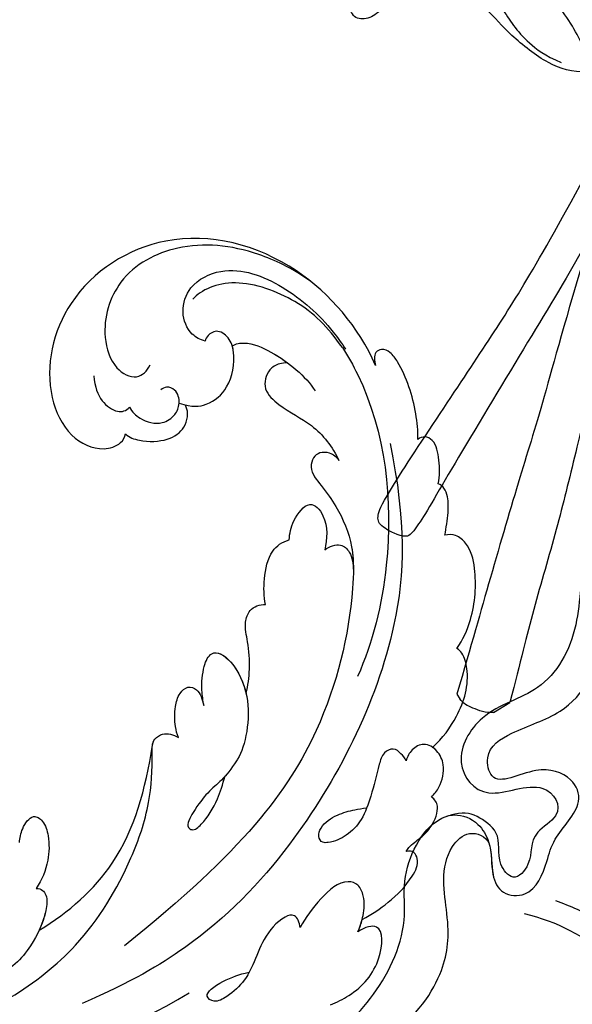
# Model space of a CAD drawing. Units: millimetres. Extents: x 2278 to 10678, y 821 to 7949.
# Drawn here: x 4132 to 4178, y 5117 to 5200 of the extents above; entities that cross this region are included whole.
import ezdxf

# ---------------------------------------------------------------- set-up
doc = ezdxf.new("R2010")
doc.units = ezdxf.units.MM
doc.linetypes.add('HIDDEN', pattern=[9.525, 6.35, -3.175])
doc.layers.add('A-04.尺寸標註', color=4, linetype='Continuous')
doc.layers.add('H-08.木作(細線)', color=8, linetype='Continuous')
doc.styles.add('新細明體', font='txt')
doc.dimstyles.new('20', dxfattribs={"dimtxt": 50, "dimasz": 15, "dimexe": 10, "dimexo": 10, "dimgap": 6, "dimtad": 2, "dimdec": 0, "dimtxsty": '新細明體', "dimblk": 'ARCHTICK', "dimcen": 5, "dimclrd": 8, "dimclre": 8, "dimclrt": 4, "dimadec": 0, "dimazin": 0, "dimtfac": 1, "dimtdec": 0, "dimtix": 1, "dimtmove": 2, "dimatfit": 3, "dimldrblk": 'OPEN90', "dimfxl": 1.25, "dimlwd": 9, "dimlwe": 9, "dimarcsym": 0})

# ---------------------------------------------------------------- blocks, each defined once
blk = doc.blocks.new('SE-21111L-d')
at = {"layer": 'H-08.木作(細線)'}
for points, knots in [([(-59.477, -50.652), (-59.389, -51.54), (-58.759, -53.425), (-54.39, -55.122), (-51.979, -59.173), (-53.853, -65.257), (-51.215, -68.42), (-47.56, -70.528), (-45.909, -67.31), (-45.835, -64.014), (-41.705, -65.01), (-42.395, -68.427), (-39.652, -69.514), (-39.702, -72.772), (-43.094, -72.178), (-45.996, -70.799), (-48.533, -74.43), (-46.965, -78.356), (-42.665, -79.471), (-38.638, -81.741), (-36.124, -86.828), (-35.505, -91.96), (-31.708, -94.201), (-28.544, -93.47), (-28.107, -91.092), (-27.329, -88.833), (-25.21, -88.748), (-23.273, -89.98), (-20.996, -92.083), (-21.904, -94.722), (-24.018, -94.261), (-26.691, -95.311), (-26.31, -99.667), (-21.048, -101.635), (-15.243, -100.958), (-11.798, -107.072), (-10.915, -111.777), (-5.89, -113.786), (-3.717, -109.988), (-4.734, -108.722), (-5.14, -107.06), (-3.287, -105.412), (-1.524, -108.632), (1.37, -107.833), (2.486, -109.972), (-1.012, -110.703), (-3.193, -115.236), (1.653, -119.327), (7.863, -117.492), (13.978, -119.27), (16.16, -124.149), (21.19, -125.767), (24.209, -122.163), (20.577, -118.003), (23.218, -115.32), (25.921, -118.152), (27.618, -117.038), (30.011, -118.302), (28.433, -120.324), (26.132, -120.099), (25.001, -122.834), (25.133, -123.849), (25.626, -124.781)], [0, 0, 0, 0, 1.833267, 4.615542, 10.952536, 16.305576, 19.79806, 23.147975, 26.285752, 28.571246, 31.490108, 34.100438, 36.957296, 38.868016, 41.354469, 44.942503, 47.667535, 52.325772, 54.952548, 60.705879, 65.537673, 71.537505, 75.231379, 77.359739, 80.03902, 82.009432, 83.463878, 85.838861, 88.937268, 90.59815, 92.99167, 94.332893, 98.358955, 102.55337, 108.897486, 114.829556, 119.94781, 122.869002, 126.717485, 127.671431, 129.075991, 130.547155, 134.13242, 136.05871, 137.584664, 139.712276, 143.699405, 149.197124, 155.001885, 161.134368, 166.454609, 170.497953, 174.036634, 177.767304, 180.46414, 182.007728, 184.832044, 186.518245, 187.888073, 190.260362, 192.004358, 194.034103, 194.034103, 194.034103, 194.034103]), ([(-59.477, -50.652), (-59.389, -51.54), (-58.759, -53.425), (-54.39, -55.122), (-51.979, -59.173), (-53.853, -65.257), (-51.215, -68.42), (-47.56, -70.528), (-45.909, -67.31), (-45.835, -64.014), (-41.705, -65.01), (-42.395, -68.427), (-39.652, -69.514), (-39.702, -72.772), (-43.094, -72.178), (-45.996, -70.799), (-48.533, -74.43), (-46.965, -78.356), (-42.665, -79.471), (-38.638, -81.741), (-36.124, -86.828), (-35.505, -91.96), (-31.708, -94.201), (-28.544, -93.47), (-28.107, -91.092), (-27.329, -88.833), (-25.21, -88.748), (-23.273, -89.98), (-20.996, -92.083), (-21.904, -94.722), (-24.018, -94.261), (-26.691, -95.311), (-26.31, -99.667), (-21.048, -101.635), (-15.243, -100.958), (-11.798, -107.072), (-10.915, -111.777), (-5.89, -113.786), (-3.717, -109.988), (-4.734, -108.722), (-5.14, -107.06), (-3.287, -105.412), (-1.524, -108.632), (1.37, -107.833), (2.486, -109.972), (-1.012, -110.703), (-3.193, -115.236), (1.653, -119.327), (7.863, -117.492), (13.978, -119.27), (16.16, -124.149), (21.19, -125.767), (24.209, -122.163), (20.577, -118.003), (23.218, -115.32), (25.921, -118.152), (27.618, -117.038), (30.011, -118.302), (28.433, -120.324), (26.132, -120.099), (25.001, -122.834), (25.133, -123.849), (25.626, -124.781)], [0, 0, 0, 0, 1.833267, 4.615542, 10.952536, 16.305576, 19.79806, 23.147975, 26.285752, 28.571246, 31.490108, 34.100438, 36.957296, 38.868016, 41.354469, 44.942503, 47.667535, 52.325772, 54.952548, 60.705879, 65.537673, 71.537505, 75.231379, 77.359739, 80.03902, 82.009432, 83.463878, 85.838861, 88.937268, 90.59815, 92.99167, 94.332893, 98.358955, 102.55337, 108.897486, 114.829556, 119.94781, 122.869002, 126.717485, 127.671431, 129.075991, 130.547155, 134.13242, 136.05871, 137.584664, 139.712276, 143.699405, 149.197124, 155.001885, 161.134368, 166.454609, 170.497953, 174.036634, 177.767304, 180.46414, 182.007728, 184.832044, 186.518245, 187.888073, 190.260362, 192.004358, 194.034103, 194.034103, 194.034103, 194.034103]), ([(-59.477, -50.652), (-59.389, -51.54), (-58.759, -53.425), (-54.39, -55.122), (-51.979, -59.173), (-53.853, -65.257), (-51.215, -68.42), (-47.56, -70.528), (-45.909, -67.31), (-45.835, -64.014), (-41.705, -65.01), (-42.395, -68.427), (-39.652, -69.514), (-39.702, -72.772), (-43.094, -72.178), (-45.996, -70.799), (-48.533, -74.43), (-46.965, -78.356), (-42.665, -79.471), (-38.638, -81.741), (-36.124, -86.828), (-35.505, -91.96), (-31.708, -94.201), (-28.544, -93.47), (-28.107, -91.092), (-27.329, -88.833), (-25.21, -88.748), (-23.273, -89.98), (-20.996, -92.083), (-21.904, -94.722), (-24.018, -94.261), (-26.691, -95.311), (-26.31, -99.667), (-21.048, -101.635), (-15.243, -100.958), (-11.798, -107.072), (-10.915, -111.777), (-5.89, -113.786), (-3.717, -109.988), (-4.734, -108.722), (-5.14, -107.06), (-3.287, -105.412), (-1.524, -108.632), (1.37, -107.833), (2.486, -109.972), (-1.012, -110.703), (-3.193, -115.236), (1.653, -119.327), (7.863, -117.492), (13.978, -119.27), (16.16, -124.149), (21.19, -125.767), (24.209, -122.163), (20.577, -118.003), (23.218, -115.32), (25.921, -118.152), (27.618, -117.038), (30.011, -118.302), (28.433, -120.324), (26.132, -120.099), (25.001, -122.834), (25.133, -123.849), (25.626, -124.781)], [0, 0, 0, 0, 1.833267, 4.615542, 10.952536, 16.305576, 19.79806, 23.147975, 26.285752, 28.571246, 31.490108, 34.100438, 36.957296, 38.868016, 41.354469, 44.942503, 47.667535, 52.325772, 54.952548, 60.705879, 65.537673, 71.537505, 75.231379, 77.359739, 80.03902, 82.009432, 83.463878, 85.838861, 88.937268, 90.59815, 92.99167, 94.332893, 98.358955, 102.55337, 108.897486, 114.829556, 119.94781, 122.869002, 126.717485, 127.671431, 129.075991, 130.547155, 134.13242, 136.05871, 137.584664, 139.712276, 143.699405, 149.197124, 155.001885, 161.134368, 166.454609, 170.497953, 174.036634, 177.767304, 180.46414, 182.007728, 184.832044, 186.518245, 187.888073, 190.260362, 192.004358, 194.034103, 194.034103, 194.034103, 194.034103]), ([(36.004, -107.006), (35.092, -107.769), (33.386, -110.212), (32.302, -114.027), (32.272, -116.893)], [0, 0, 0, 0, 3.46517, 10.726098, 10.726098, 10.726098, 10.726098]), ([(60.65, -107.123), (58.848, -107.541), (55.971, -108.4), (50.856, -112.879), (50.453, -120.035), (52.638, -125.402), (55.546, -128.368), (54.062, -133.208), (49.147, -133.603), (46.473, -130.701), (42.787, -127.659), (36.14, -125.953), (31.088, -127.817), (26.815, -126.769), (25.269, -124.311), (25.568, -122.41), (27.368, -120.735), (29.556, -120.465), (31.198, -119.184), (30.782, -116.461), (27.854, -115.999), (25.303, -115.991), (22.379, -113.957), (20.064, -115.567), (19.823, -118.848), (22.779, -121.817), (19.585, -123.307), (17.278, -120.931), (14.922, -116.61), (9.354, -114.888), (4.396, -116.921), (0.214, -115.572), (-0.553, -112.482), (1.44, -111.52), (3.257, -110.974), (3.262, -108.869), (1.672, -108.632)], [0, 0, 0, 0, 5.120876, 9.523017, 19.008392, 23.448178, 27.066131, 30.551971, 34.605449, 37.285235, 44.500678, 51.173075, 54.274867, 60.02362, 61.356968, 63.442794, 65.034425, 67.80231, 69.810502, 71.77179, 75.327067, 77.535105, 81.192376, 83.484465, 86.47153, 89.997941, 91.487247, 94.462228, 98.978208, 106.49673, 110.689833, 114.465174, 116.439235, 118.931416, 119.60672, 123.088585, 123.088585, 123.088585, 123.088585]), ([(60.65, -107.123), (58.848, -107.541), (55.971, -108.4), (50.856, -112.879), (50.453, -120.035), (52.638, -125.402), (55.546, -128.368), (54.062, -133.208), (49.147, -133.603), (46.473, -130.701), (42.787, -127.659), (36.14, -125.953), (31.088, -127.817), (26.966, -126.807), (25.747, -125.062), (25.626, -124.781)], [0, 0, 0, 0, 5.120876, 9.523017, 19.008392, 23.448178, 27.066131, 30.551971, 34.605449, 37.285235, 44.500678, 51.173075, 54.274867, 60.02362, 60.994892, 60.994892, 60.994892, 60.994892]), ([(60.65, -107.123), (58.848, -107.541), (55.971, -108.4), (50.856, -112.879), (50.453, -120.035), (52.638, -125.402), (55.546, -128.368), (54.062, -133.208), (49.147, -133.603), (46.473, -130.701), (42.787, -127.659), (36.14, -125.953), (31.088, -127.817), (26.966, -126.807), (25.747, -125.062), (25.626, -124.781)], [0, 0, 0, 0, 5.120876, 9.523017, 19.008392, 23.448178, 27.066131, 30.551971, 34.605449, 37.285235, 44.500678, 51.173075, 54.274867, 60.02362, 60.994892, 60.994892, 60.994892, 60.994892]), ([(55.114, -107.623), (53.012, -108.567), (49.48, -111.464), (48.926, -120.175), (50.12, -125.826), (52.34, -128.71), (51.584, -130.369), (48.588, -130.627), (44.377, -124.288), (38.396, -122.195), (34.414, -122.734), (29.413, -125.015), (26.4, -123.048), (26.641, -121.471), (27.23, -121.081)], [0, 0, 0, 0, 5.609999, 14.191905, 22.182605, 24.408984, 24.826721, 26.704423, 32.018205, 39.170488, 45.174453, 50.432564, 52.02746, 53.704681, 53.704681, 53.704681, 53.704681]), ([(55.114, -107.623), (53.012, -108.567), (49.48, -111.464), (48.926, -120.175), (50.12, -125.826), (52.34, -128.71), (51.584, -130.369), (48.588, -130.627), (44.377, -124.288), (38.396, -122.195), (34.414, -122.734), (29.413, -125.015), (26.4, -123.048), (26.641, -121.471), (27.23, -121.081)], [0, 0, 0, 0, 5.609999, 14.191905, 22.182605, 24.408984, 24.826721, 26.704423, 32.018205, 39.170488, 45.174453, 50.432564, 52.02746, 53.704681, 53.704681, 53.704681, 53.704681]), ([(27.23, -121.081), (28.029, -120.653), (29.597, -120.434), (31.198, -119.184), (30.782, -116.461), (27.854, -115.999), (25.303, -115.991), (22.379, -113.957), (20.064, -115.567), (19.823, -118.848), (22.779, -121.817), (19.585, -123.307), (17.278, -120.931), (14.922, -116.61), (9.354, -114.888), (4.396, -116.921), (0.214, -115.572), (-0.553, -112.482), (1.44, -111.52), (3.257, -110.974), (3.262, -108.869), (1.672, -108.632)], [65.201495, 65.201495, 65.201495, 65.201495, 67.80231, 69.810502, 71.77179, 75.327067, 77.535105, 81.192376, 83.484465, 86.47153, 89.997941, 91.487247, 94.462228, 98.978208, 106.49673, 110.689833, 114.465174, 116.439235, 118.931416, 119.60672, 123.088585, 123.088585, 123.088585, 123.088585])]:
    blk.add_open_spline(points, degree=3, knots=knots, dxfattribs=at)
blk.add_spline([(33.652, -106.368), (31.423, -110.759), (30.62, -114.589)], degree=3, dxfattribs=at)
blk.add_spline([(33.652, -106.368), (31.423, -110.759), (30.62, -114.589)], degree=3, dxfattribs=at)
blk = doc.blocks.new('SE-21039L-d')
at = {"layer": 'H-08.木作(細線)'}
for points, knots in [([(-34.871, 76.527), (-32.477, 79.106), (-25.704, 83.142), (-14.741, 82.305), (-8.04, 74.083), (-8.82, 66.23), (-12.409, 62.487), (-15.207, 62.162), (-16.728, 63.189), (-16.988, 64.06), (-16.906, 64.319)], [0, 0, 0, 0, 0.0262101, 0.0566531, 0.0823818, 0.103919, 0.1135046, 0.1218955, 0.1260352, 0.1282128, 0.1282128, 0.1282128, 0.1282128]), ([(-34.871, 76.527), (-32.477, 79.106), (-25.704, 83.142), (-14.741, 82.305), (-8.04, 74.083), (-8.82, 66.23), (-12.409, 62.487), (-15.207, 62.162), (-16.728, 63.189), (-16.988, 64.06), (-16.906, 64.319)], [0, 0, 0, 0, 0.0262101, 0.0566531, 0.0823818, 0.103919, 0.1135046, 0.1218955, 0.1260352, 0.1282128, 0.1282128, 0.1282128, 0.1282128]), ([(-34.871, 76.527), (-32.477, 79.106), (-25.704, 83.142), (-14.741, 82.305), (-8.04, 74.083), (-8.82, 66.23), (-12.409, 62.487), (-15.207, 62.162), (-16.728, 63.189), (-16.988, 64.06), (-16.906, 64.319)], [0, 0, 0, 0, 0.0262101, 0.0566531, 0.0823818, 0.103919, 0.1135046, 0.1218955, 0.1260352, 0.1282128, 0.1282128, 0.1282128, 0.1282128]), ([(-27.374, 81.442), (-25.532, 81.982), (-21.375, 82.425), (-16.105, 81.177), (-11.908, 76.877), (-12.039, 71.978), (-14.064, 69.212), (-16.289, 68.754), (-16.951, 69.884), (-16.989, 70.465)], [0, 0, 0, 0, 0.01064484, 0.0294965, 0.04520333, 0.05806668, 0.065181, 0.07033984, 0.07442276, 0.07442276, 0.07442276, 0.07442276]), ([(-20.719, 73.818), (-20.284, 73.801), (-19.208, 73.964), (-17.904, 75.505), (-17.918, 78.016), (-20.611, 80.681), (-25.609, 80.487), (-29.022, 79.026), (-30.614, 78.013), (-31.112, 77.697), (-31.592, 77.355), (-32.057, 76.988)], [0, 0, 0, 0, 0.00335977, 0.00883267, 0.01462177, 0.02244324, 0.0369177, 0.05233085, 0.05233085, 0.05233085, 0.05714476, 0.05714476, 0.05714476, 0.05714476]), ([(-31.76, 77.038), (-30.001, 78.277), (-27.244, 79.695), (-21.161, 79.804), (-18.97, 77.755), (-18.609, 76.805)], [0, 0, 0, 0, 0.01195531, 0.02298354, 0.03360857, 0.03360857, 0.03360857, 0.03360857]), ([(-40.22, 71.813), (-40.003, 72.501), (-39.065, 74.536), (-37.459, 76.702), (-35.789, 77.96), (-34.933, 78.076), (-34.333, 77.454), (-34.644, 76.835), (-34.871, 76.527)], [0, 0, 0, 0, 0.0052736, 0.01661059, 0.01909063, 0.02093962, 0.02233332, 0.02487239, 0.02487239, 0.02487239, 0.02487239]), ([(-40.22, 71.813), (-40.003, 72.501), (-39.065, 74.536), (-37.459, 76.702), (-35.789, 77.96), (-34.933, 78.076), (-34.333, 77.454), (-34.644, 76.835), (-34.871, 76.527)], [0, 0, 0, 0, 0.0052736, 0.01661059, 0.01909063, 0.02093962, 0.02233332, 0.02487239, 0.02487239, 0.02487239, 0.02487239]), ([(-40.22, 71.813), (-40.003, 72.501), (-39.065, 74.536), (-37.459, 76.702), (-35.789, 77.96), (-34.933, 78.076), (-34.333, 77.454), (-34.644, 76.835), (-34.871, 76.527)], [0, 0, 0, 0, 0.0052736, 0.01661059, 0.01909063, 0.02093962, 0.02233332, 0.02487239, 0.02487239, 0.02487239, 0.02487239]), ([(-31.76, 77.038), (-32.441, 76.5), (-37.069, 72.35), (-41.4, 63.153), (-42.143, 54.498), (-41.863, 51.408)], [0.05723664, 0.05723664, 0.05723664, 0.05723664, 0.06360955, 0.10274795, 0.12649163, 0.12649163, 0.12649163, 0.12649163]), ([(-20.327, 68.199), (-21.507, 68.229), (-22.871, 68.895), (-23.984, 70.916), (-23.63, 73.322), (-22.6, 74.774), (-21.384, 75.141), (-20.766, 74.425), (-20.699, 74.007), (-20.719, 73.818)], [0, 0, 0, 0, 0.00426202, 0.01050195, 0.01859484, 0.02211199, 0.02520988, 0.02726408, 0.02872235, 0.02872235, 0.02872235, 0.02872235]), ([(-20.327, 68.199), (-21.507, 68.229), (-22.871, 68.895), (-23.984, 70.916), (-23.63, 73.322), (-22.6, 74.774), (-21.384, 75.141), (-20.766, 74.425), (-20.699, 74.007), (-20.719, 73.818)], [0, 0, 0, 0, 0.00426202, 0.01050195, 0.01859484, 0.02211199, 0.02520988, 0.02726408, 0.02872235, 0.02872235, 0.02872235, 0.02872235]), ([(-27.824, 74.343), (-27.591, 74.262), (-27.392, 74.166), (-27.227, 74.054), (-26.924, 73.849), (-26.389, 73.125), (-26.54, 71.498), (-28.792, 70.515), (-31.64, 70.234), (-33.676, 68.908), (-34.538, 67.996)], [-0.00125255, -0.00125255, -0.00125255, -0.00125255, 0, 0, 0, 0.0022904, 0.00643564, 0.01067648, 0.01863857, 0.02787406, 0.02787406, 0.02787406, 0.02787406]), ([(-22.991, 74.18), (-23.228, 74.469), (-24.221, 74.994), (-27.18, 74.727), (-29.6, 73.774), (-30.769, 72.878)], [0, 0, 0, 0, 0.00279653, 0.00915309, 0.02270719, 0.02270719, 0.02270719, 0.02270719]), ([(-22.991, 74.18), (-23.228, 74.469), (-24.221, 74.994), (-27.18, 74.727), (-29.6, 73.774), (-30.769, 72.878)], [0, 0, 0, 0, 0.00279653, 0.00915309, 0.02270719, 0.02270719, 0.02270719, 0.02270719]), ([(-22.991, 74.18), (-23.228, 74.469), (-24.221, 74.994), (-25.971, 74.836), (-27.307, 74.506), (-27.824, 74.343)], [0, 0, 0, 0, 0.00279653, 0.00915309, 0.01343055, 0.01343055, 0.01343055, 0.01343055]), ([(-20.327, 68.199), (-21.507, 68.229), (-22.871, 68.895), (-23.984, 70.916), (-23.672, 73.04), (-23.092, 74.041), (-22.991, 74.18)], [0, 0, 0, 0, 0.00426202, 0.01050195, 0.01859484, 0.02001615, 0.02001615, 0.02001615, 0.02001615]), ([(-27.227, 74.054), (-26.924, 73.849), (-26.389, 73.125), (-26.54, 71.498), (-28.792, 70.515), (-31.64, 70.234), (-33.676, 68.908), (-34.538, 67.996)], [0, 0, 0, 0, 0.0022904, 0.00643564, 0.01067648, 0.01863857, 0.02787406, 0.02787406, 0.02787406, 0.02787406]), ([(-27.227, 74.054), (-26.924, 73.849), (-26.389, 73.125), (-26.54, 71.498), (-28.792, 70.515), (-31.64, 70.234), (-33.676, 68.908), (-34.538, 67.996)], [0, 0, 0, 0, 0.0022904, 0.00643564, 0.01067648, 0.01863857, 0.02787406, 0.02787406, 0.02787406, 0.02787406]), ([(-43.014, 68.848), (-42.962, 69.521), (-42.548, 70.609), (-41.722, 72.143), (-40.697, 72.283), (-40.339, 71.997), (-40.22, 71.813)], [0, 0, 0, 0, 0.00482026, 0.00896436, 0.01079888, 0.01246903, 0.01246903, 0.01246903, 0.01246903]), ([(-43.014, 68.848), (-42.962, 69.521), (-42.548, 70.609), (-41.722, 72.143), (-40.697, 72.283), (-40.339, 71.997), (-40.22, 71.813)], [0, 0, 0, 0, 0.00482026, 0.00896436, 0.01079888, 0.01246903, 0.01246903, 0.01246903, 0.01246903]), ([(-43.014, 68.848), (-42.962, 69.521), (-42.548, 70.609), (-41.722, 72.143), (-40.697, 72.283), (-40.339, 71.997), (-40.22, 71.813)], [0, 0, 0, 0, 0.00482026, 0.00896436, 0.01079888, 0.01246903, 0.01246903, 0.01246903, 0.01246903]), ([(-38.131, 70.739), (-41.523, 64.946), (-44.851, 54.394), (-42.343, 37.935), (-37.105, 26.771), (-32.25, 21.127), (-28.914, 18.049)], [0, 0, 0, 0, 0.0340425, 0.0871587, 0.1207403, 0.1401356, 0.1401356, 0.1401356, 0.1401356]), ([(-16.507, 66.543), (-16.849, 66.245), (-17.8, 65.795), (-19.444, 65.897), (-20.392, 67.099), (-20.429, 68.252), (-19.859, 69.202), (-18.925, 69.235), (-18.6, 68.933), (-18.528, 68.779)], [0, 0, 0, 0, 0.00348321, 0.00872143, 0.0121065, 0.01493726, 0.0181987, 0.02008729, 0.02153802, 0.02153802, 0.02153802, 0.02153802]), ([(-44.96, 64.949), (-44.853, 65.581), (-44.672, 66.657), (-44.26, 67.93), (-43.673, 68.687), (-43.237, 68.863), (-43.014, 68.848)], [0, 0, 0, 0, 0.00467608, 0.00795726, 0.00988759, 0.01142875, 0.01142875, 0.01142875, 0.01142875]), ([(-44.96, 64.949), (-44.853, 65.581), (-44.672, 66.657), (-44.26, 67.93), (-43.673, 68.687), (-43.237, 68.863), (-43.014, 68.848)], [0, 0, 0, 0, 0.00467608, 0.00795726, 0.00988759, 0.01142875, 0.01142875, 0.01142875, 0.01142875]), ([(-44.96, 64.949), (-44.853, 65.581), (-44.672, 66.657), (-44.26, 67.93), (-43.673, 68.687), (-43.237, 68.863), (-43.014, 68.848)], [0, 0, 0, 0, 0.00467608, 0.00795726, 0.00988759, 0.01142875, 0.01142875, 0.01142875, 0.01142875]), ([(-34.538, 67.996), (-34.274, 68.201), (-33.673, 68.416), (-32.776, 68.166), (-32.372, 67.521), (-32.469, 66.369), (-33.989, 65.442), (-35.944, 64.077), (-38.09, 61.646), (-39.963, 55.549), (-40.973, 44.997), (-37.565, 34.601), (-30.706, 23.779)], [0, 0, 0, 0, 0.0023574, 0.0043133, 0.006056, 0.0081383, 0.0124953, 0.0178224, 0.0267479, 0.0353255, 0.0646954, 0.1027975, 0.1027975, 0.1027975, 0.1027975]), ([(-34.538, 67.996), (-34.274, 68.201), (-33.673, 68.416), (-32.776, 68.166), (-32.372, 67.521), (-32.469, 66.369), (-33.989, 65.442), (-35.944, 64.077), (-38.09, 61.646), (-39.963, 55.549), (-40.973, 44.997), (-37.565, 34.601), (-30.706, 23.779)], [0, 0, 0, 0, 0.0023574, 0.0043133, 0.006056, 0.0081383, 0.0124953, 0.0178224, 0.0267479, 0.0353255, 0.0646954, 0.1027975, 0.1027975, 0.1027975, 0.1027975]), ([(-34.538, 67.996), (-34.274, 68.201), (-33.673, 68.416), (-32.776, 68.166), (-32.372, 67.521), (-32.469, 66.369), (-33.989, 65.442), (-35.944, 64.077), (-37.74, 62.042), (-38.45, 60.318), (-38.658, 59.694)], [0, 0, 0, 0, 0.00235743, 0.00431325, 0.00605598, 0.00813826, 0.01249526, 0.01782238, 0.02674789, 0.03160574, 0.03160574, 0.03160574, 0.03160574]), ([(-16.906, 64.319), (-17.311, 64.151), (-18.505, 64.115), (-20.589, 64.936), (-21.552, 66.433), (-21.413, 67.673), (-20.885, 68.235)], [0, 0, 0, 0, 0.00319926, 0.00883885, 0.01422895, 0.02011534, 0.02011534, 0.02011534, 0.02011534]), ([(-16.906, 64.319), (-17.311, 64.151), (-18.505, 64.115), (-20.589, 64.936), (-21.552, 66.433), (-21.413, 67.673), (-20.885, 68.235)], [0, 0, 0, 0, 0.00319926, 0.00883885, 0.01422895, 0.02011534, 0.02011534, 0.02011534, 0.02011534]), ([(-16.906, 64.319), (-17.311, 64.151), (-18.505, 64.115), (-20.589, 64.936), (-21.552, 66.433), (-21.413, 67.673), (-20.885, 68.235)], [0, 0, 0, 0, 0.00319926, 0.00883885, 0.01422895, 0.02011534, 0.02011534, 0.02011534, 0.02011534]), ([(-12.839, 68.061), (-13.228, 67.2), (-13.956, 66.237), (-15.706, 65.697), (-16.337, 66.16), (-16.507, 66.543)], [0, 0, 0, 0, 0.0047917, 0.00882221, 0.01220332, 0.01220332, 0.01220332, 0.01220332]), ([(-48.957, 56.294), (-49.22, 57.146), (-49.428, 59.492), (-48.605, 62.645), (-47.272, 64.758), (-45.919, 65.333), (-45.194, 65.122), (-44.96, 64.949)], [0, 0, 0, 0, 0.00664207, 0.0171367, 0.02287485, 0.02541499, 0.02745717, 0.02745717, 0.02745717, 0.02745717]), ([(-48.957, 56.294), (-49.22, 57.146), (-49.428, 59.492), (-48.605, 62.645), (-47.272, 64.758), (-45.919, 65.333), (-45.194, 65.122), (-44.96, 64.949)], [0, 0, 0, 0, 0.00664207, 0.0171367, 0.02287485, 0.02541499, 0.02745717, 0.02745717, 0.02745717, 0.02745717]), ([(-48.957, 56.294), (-49.22, 57.146), (-49.428, 59.492), (-48.605, 62.645), (-47.272, 64.758), (-45.919, 65.333), (-45.194, 65.122), (-44.96, 64.949)], [0, 0, 0, 0, 0.00664207, 0.0171367, 0.02287485, 0.02541499, 0.02745717, 0.02745717, 0.02745717, 0.02745717]), ([(-32.754, 60.382), (-32.607, 60.867), (-32.452, 61.969), (-33.217, 64.239), (-35.247, 63.131), (-35.762, 61.45), (-35.832, 60.535)], [0, 0, 0, 0, 0.00400077, 0.00842799, 0.01238309, 0.01884624, 0.01884624, 0.01884624, 0.01884624]), ([(-32.754, 60.382), (-32.607, 60.867), (-32.452, 61.969), (-33.217, 64.239), (-35.247, 63.131), (-35.762, 61.45), (-35.832, 60.535)], [0, 0, 0, 0, 0.00400077, 0.00842799, 0.01238309, 0.01884624, 0.01884624, 0.01884624, 0.01884624]), ([(-32.754, 60.382), (-32.607, 60.867), (-32.452, 61.969), (-33.217, 64.239), (-35.247, 63.131), (-35.762, 61.45), (-35.832, 60.535)], [0, 0, 0, 0, 0.00400077, 0.00842799, 0.01238309, 0.01884624, 0.01884624, 0.01884624, 0.01884624]), ([(-35.832, 60.535), (-36.121, 60.975), (-36.879, 61.539), (-38.027, 61.068), (-38.488, 60.18), (-38.658, 59.694)], [0, 0, 0, 0, 0.003279809, 0.00586403, 0.009550154, 0.009550154, 0.009550154, 0.009550154]), ([(-35.832, 60.535), (-36.121, 60.975), (-36.879, 61.539), (-38.027, 61.068), (-38.488, 60.18), (-38.658, 59.694)], [0, 0, 0, 0, 0.003279809, 0.00586403, 0.009550154, 0.009550154, 0.009550154, 0.009550154]), ([(-35.832, 60.535), (-36.121, 60.975), (-36.879, 61.539), (-38.027, 61.068), (-38.488, 60.18), (-38.658, 59.694)], [0, 0, 0, 0, 0.003279809, 0.00586403, 0.009550154, 0.009550154, 0.009550154, 0.009550154]), ([(-32.636, 54.608), (-32.258, 55.206), (-31.765, 56.661), (-31.451, 58.892), (-32.225, 60.003), (-32.754, 60.382)], [0, 0, 0, 0, 0.00532598, 0.01136387, 0.0155519, 0.0155519, 0.0155519, 0.0155519]), ([(-32.636, 54.608), (-32.258, 55.206), (-31.765, 56.661), (-31.451, 58.892), (-32.225, 60.003), (-32.754, 60.382)], [0, 0, 0, 0, 0.00532598, 0.01136387, 0.0155519, 0.0155519, 0.0155519, 0.0155519]), ([(-32.636, 54.608), (-32.258, 55.206), (-31.765, 56.661), (-31.451, 58.892), (-32.225, 60.003), (-32.754, 60.382)], [0, 0, 0, 0, 0.00532598, 0.01136387, 0.0155519, 0.0155519, 0.0155519, 0.0155519]), ([(-49.724, 47.826), (-50.266, 48.812), (-51.033, 51.179), (-50.914, 54.199), (-49.713, 55.976), (-49.184, 56.269), (-48.957, 56.294)], [0, 0, 0, 0, 0.00808951, 0.01822694, 0.02149594, 0.02290895, 0.02290895, 0.02290895, 0.02290895]), ([(-49.724, 47.826), (-50.266, 48.812), (-51.033, 51.179), (-50.914, 54.199), (-49.713, 55.976), (-49.184, 56.269), (-48.957, 56.294)], [0, 0, 0, 0, 0.00808951, 0.01822694, 0.02149594, 0.02290895, 0.02290895, 0.02290895, 0.02290895]), ([(-49.724, 47.826), (-50.266, 48.812), (-51.033, 51.179), (-50.914, 54.199), (-49.713, 55.976), (-49.184, 56.269), (-48.957, 56.294)], [0, 0, 0, 0, 0.00808951, 0.01822694, 0.02149594, 0.02290895, 0.02290895, 0.02290895, 0.02290895]), ([(-33.483, 47.056), (-33.438, 47.719), (-33.143, 49.139), (-32.362, 51.023), (-31.46, 52.416), (-31.451, 53.916), (-32.149, 54.456), (-32.636, 54.608)], [0, 0, 0, 0, 0.00506938, 0.01068651, 0.01472458, 0.01725331, 0.02071202, 0.02071202, 0.02071202, 0.02071202]), ([(-33.483, 47.056), (-33.438, 47.719), (-33.143, 49.139), (-32.362, 51.023), (-31.46, 52.416), (-31.451, 53.916), (-32.149, 54.456), (-32.636, 54.608)], [0, 0, 0, 0, 0.00506938, 0.01068651, 0.01472458, 0.01725331, 0.02071202, 0.02071202, 0.02071202, 0.02071202]), ([(-33.483, 47.056), (-33.438, 47.719), (-33.143, 49.139), (-32.362, 51.023), (-31.46, 52.416), (-31.451, 53.916), (-32.149, 54.456), (-32.636, 54.608)], [0, 0, 0, 0, 0.00506938, 0.01068651, 0.01472458, 0.01725331, 0.02071202, 0.02071202, 0.02071202, 0.02071202]), ([(-30.474, 44.958), (-30.275, 45.323), (-29.783, 46.223), (-29.346, 48.028), (-29.665, 50.385), (-34.215, 47.899), (-34.887, 42.766), (-34.376, 40.675), (-33.977, 39.577), (-33.125, 38.225), (-32.586, 36.65), (-32.277, 34.889), (-33.069, 34.698), (-33.743, 35.846), (-34.129, 37.594), (-34.103, 39.193), (-34.081, 39.951)], [0, 0, 0, 0, 0.00305504, 0.00753777, 0.01134557, 0.02289397, 0.032418, 0.03283481, 0.03940071, 0.04488608, 0.0502673, 0.05351087, 0.0546535, 0.05740352, 0.06352213, 0.06771805, 0.06771805, 0.06771805, 0.06771805]), ([(-30.474, 44.958), (-30.275, 45.323), (-29.783, 46.223), (-29.346, 48.028), (-29.665, 50.385), (-34.215, 47.899), (-34.887, 42.766), (-34.376, 40.675), (-33.977, 39.577), (-33.125, 38.225), (-32.586, 36.65), (-32.277, 34.889), (-33.069, 34.698), (-33.743, 35.846), (-34.129, 37.594), (-34.103, 39.193), (-34.081, 39.951)], [0, 0, 0, 0, 0.00305504, 0.00753777, 0.01134557, 0.02289397, 0.032418, 0.03283481, 0.03940071, 0.04488608, 0.0502673, 0.05351087, 0.0546535, 0.05740352, 0.06352213, 0.06771805, 0.06771805, 0.06771805, 0.06771805]), ([(-30.474, 44.958), (-30.275, 45.323), (-29.783, 46.223), (-29.346, 48.028), (-29.657, 50.33), (-32.307, 48.94), (-33.483, 47.056)], [0, 0, 0, 0, 0.00305504, 0.00753777, 0.01134557, 0.02243311, 0.02243311, 0.02243311, 0.02243311]), ([(-50.973, 43.858), (-51.137, 44.171), (-51.451, 45.101), (-51.278, 46.635), (-50.247, 47.758), (-48.916, 48.036), (-48.085, 47.136), (-47.976, 46.399), (-47.99, 46.046)], [0, 0, 0, 0, 0.00256599, 0.00724533, 0.01042061, 0.01337278, 0.01609653, 0.01859627, 0.01859627, 0.01859627, 0.01859627]), ([(-50.973, 43.858), (-51.137, 44.171), (-51.451, 45.101), (-51.278, 46.635), (-50.247, 47.758), (-48.916, 48.036), (-48.085, 47.136), (-47.976, 46.399), (-47.99, 46.046)], [0, 0, 0, 0, 0.00256599, 0.00724533, 0.01042061, 0.01337278, 0.01609653, 0.01859627, 0.01859627, 0.01859627, 0.01859627]), ([(-50.973, 43.858), (-51.137, 44.171), (-51.451, 45.101), (-51.278, 46.635), (-50.429, 47.56), (-49.866, 47.787), (-49.724, 47.826)], [0, 0, 0, 0, 0.00256599, 0.00724533, 0.01042061, 0.01146551, 0.01146551, 0.01146551, 0.01146551]), ([(-47.99, 46.046), (-47.808, 46.237), (-47.372, 46.491), (-46.662, 46.794), (-45.878, 46.051), (-46.016, 44.439), (-46.168, 42.527), (-46.157, 40.193), (-45.415, 38.549), (-44.439, 37.624), (-43.51, 37.247), (-43.011, 37.673), (-43.032, 38.8), (-43.931, 39.912), (-45.055, 40.694), (-45.801, 41.087), (-46.142, 41.245)], [0, 0, 0, 0, 0.00181571, 0.00386935, 0.00584821, 0.00836337, 0.01499494, 0.02004151, 0.02468671, 0.02864409, 0.02968761, 0.03127706, 0.03309379, 0.03739647, 0.04119432, 0.04341504, 0.04341504, 0.04341504, 0.04341504]), ([(-47.99, 46.046), (-47.808, 46.237), (-47.372, 46.491), (-46.662, 46.794), (-45.878, 46.051), (-46.016, 44.439), (-46.168, 42.527), (-46.157, 40.193), (-45.415, 38.549), (-44.439, 37.624), (-43.51, 37.247), (-43.011, 37.673), (-43.032, 38.8), (-43.931, 39.912), (-45.055, 40.694), (-45.801, 41.087), (-46.142, 41.245)], [0, 0, 0, 0, 0.00181571, 0.00386935, 0.00584821, 0.00836337, 0.01499494, 0.02004151, 0.02468671, 0.02864409, 0.02968761, 0.03127706, 0.03309379, 0.03739647, 0.04119432, 0.04341504, 0.04341504, 0.04341504, 0.04341504]), ([(-29.326, 41.725), (-29.122, 41.968), (-28.65, 42.684), (-28.232, 43.928), (-28.131, 45.167), (-28.659, 46.099), (-29.661, 46.075), (-30.194, 45.403), (-30.474, 44.958)], [0, 0, 0, 0, 0.00233169, 0.00644082, 0.00933758, 0.01148603, 0.01360846, 0.01705047, 0.01705047, 0.01705047, 0.01705047]), ([(-29.326, 41.725), (-29.122, 41.968), (-28.65, 42.684), (-28.232, 43.928), (-28.131, 45.167), (-28.659, 46.099), (-29.661, 46.075), (-30.194, 45.403), (-30.474, 44.958)], [0, 0, 0, 0, 0.00233169, 0.00644082, 0.00933758, 0.01148603, 0.01360846, 0.01705047, 0.01705047, 0.01705047, 0.01705047]), ([(-29.326, 41.725), (-29.122, 41.968), (-28.65, 42.684), (-28.232, 43.928), (-28.131, 45.167), (-28.659, 46.099), (-29.661, 46.075), (-30.194, 45.403), (-30.474, 44.958)], [0, 0, 0, 0, 0.00233169, 0.00644082, 0.00933758, 0.01148603, 0.01360846, 0.01705047, 0.01705047, 0.01705047, 0.01705047]), ([(-50.453, 38.878), (-50.475, 39.007), (-50.642, 39.541), (-51.26, 40.344), (-51.856, 41.571), (-51.948, 43.304), (-51.308, 43.766), (-50.973, 43.858)], [0, 0, 0, 0, 0.00095316, 0.00411767, 0.00726888, 0.01130902, 0.01384796, 0.01384796, 0.01384796, 0.01384796]), ([(-50.453, 38.878), (-50.475, 39.007), (-50.642, 39.541), (-51.26, 40.344), (-51.856, 41.571), (-51.948, 43.304), (-51.308, 43.766), (-50.973, 43.858)], [0, 0, 0, 0, 0.00095316, 0.00411767, 0.00726888, 0.01130902, 0.01384796, 0.01384796, 0.01384796, 0.01384796]), ([(-50.453, 38.878), (-50.475, 39.007), (-50.642, 39.541), (-51.26, 40.344), (-51.856, 41.571), (-51.948, 43.304), (-51.308, 43.766), (-50.973, 43.858)], [0, 0, 0, 0, 0.00095316, 0.00411767, 0.00726888, 0.01130902, 0.01384796, 0.01384796, 0.01384796, 0.01384796]), ([(-23.052, 16.577), (-24.597, 18.443), (-27.473, 22.824), (-28.945, 29.689), (-28.98, 35.444), (-28.035, 38.873), (-27.284, 40.826), (-28.104, 41.81), (-28.836, 41.815), (-29.326, 41.725)], [0, 0, 0, 0, 0.01724861, 0.03874755, 0.05097368, 0.06087841, 0.063917, 0.06572709, 0.06898519, 0.06898519, 0.06898519, 0.06898519]), ([(-27.499, 40.333), (-27.45, 40.549), (-27.425, 40.995), (-28.104, 41.81), (-28.836, 41.815), (-29.326, 41.725)], [0.062271006, 0.062271006, 0.062271006, 0.062271006, 0.063917, 0.065727092, 0.068985189, 0.068985189, 0.068985189, 0.068985189]), ([(-27.499, 40.333), (-27.45, 40.549), (-27.425, 40.995), (-28.104, 41.81), (-28.836, 41.815), (-29.326, 41.725)], [0.062271006, 0.062271006, 0.062271006, 0.062271006, 0.063917, 0.065727092, 0.068985189, 0.068985189, 0.068985189, 0.068985189]), ([(-23.523, 22.702), (-25.394, 24.927), (-28.584, 30.638), (-28.12, 36.723), (-27.484, 40.42)], [0, 0, 0, 0, 0.02008932, 0.04607104, 0.04607104, 0.04607104, 0.04607104]), ([(-23.523, 22.702), (-25.394, 24.927), (-28.584, 30.638), (-28.12, 36.723), (-27.484, 40.42)], [0, 0, 0, 0, 0.02008932, 0.04607104, 0.04607104, 0.04607104, 0.04607104]), ([(-23.523, 22.702), (-25.394, 24.927), (-28.584, 30.638), (-28.12, 36.723), (-27.484, 40.42)], [0, 0, 0, 0, 0.02008932, 0.04607104, 0.04607104, 0.04607104, 0.04607104]), ([(-48.805, 32.306), (-49.425, 32.954), (-50.555, 34.411), (-51.562, 36.519), (-51.838, 38.371), (-51.083, 39.092), (-50.692, 39.022), (-50.453, 38.878)], [0.00113834, 0.00113834, 0.00113834, 0.00113834, 0.00756659, 0.01489778, 0.01863212, 0.02005492, 0.02161744, 0.02161744, 0.02161744, 0.02161744]), ([(-48.805, 32.306), (-49.425, 32.954), (-50.555, 34.411), (-51.562, 36.519), (-51.838, 38.371), (-51.083, 39.092), (-50.692, 39.022), (-50.453, 38.878)], [0.00113834, 0.00113834, 0.00113834, 0.00113834, 0.00756659, 0.01489778, 0.01863212, 0.02005492, 0.02161744, 0.02161744, 0.02161744, 0.02161744]), ([(-48.805, 32.306), (-49.425, 32.954), (-50.555, 34.411), (-51.562, 36.519), (-51.838, 38.371), (-51.083, 39.092), (-50.692, 39.022), (-50.453, 38.878)], [0.00113834, 0.00113834, 0.00113834, 0.00113834, 0.00756659, 0.01489778, 0.01863212, 0.02005492, 0.02161744, 0.02161744, 0.02161744, 0.02161744]), ([(-48.796, 31.193), (-48.852, 31.7), (-48.812, 32.702), (-48.467, 34.037), (-47.615, 35.013), (-46.058, 34.97), (-44.796, 32.656), (-44.276, 30.929), (-44.112, 29.977)], [0, 0, 0, 0, 0.00353827, 0.00757061, 0.01002749, 0.01232173, 0.01877269, 0.02605816, 0.02605816, 0.02605816, 0.02605816]), ([(-48.796, 31.193), (-48.852, 31.7), (-48.812, 32.702), (-48.467, 34.037), (-47.615, 35.013), (-46.058, 34.97), (-44.796, 32.656), (-44.276, 30.929), (-44.112, 29.977)], [0, 0, 0, 0, 0.00353827, 0.00757061, 0.01002749, 0.01232173, 0.01877269, 0.02605816, 0.02605816, 0.02605816, 0.02605816]), ([(-48.62, 24.67), (-49.054, 25.048), (-50.451, 26.508), (-51.605, 29.203), (-50.582, 32.714), (-49.257, 31.789), (-48.796, 31.193)], [0.00442004, 0.00442004, 0.00442004, 0.00442004, 0.00829637, 0.01787351, 0.02499013, 0.02936755, 0.02936755, 0.02936755, 0.02936755]), ([(-48.62, 24.67), (-49.054, 25.048), (-50.451, 26.508), (-51.605, 29.203), (-50.582, 32.714), (-49.257, 31.789), (-48.796, 31.193)], [0.00442004, 0.00442004, 0.00442004, 0.00442004, 0.00829637, 0.01787351, 0.02499013, 0.02936755, 0.02936755, 0.02936755, 0.02936755]), ([(-48.62, 24.67), (-49.054, 25.048), (-50.451, 26.508), (-51.605, 29.203), (-50.582, 32.714), (-49.257, 31.789), (-48.796, 31.193)], [0.00442004, 0.00442004, 0.00442004, 0.00442004, 0.00829637, 0.01787351, 0.02499013, 0.02936755, 0.02936755, 0.02936755, 0.02936755]), ([(-19.58, 29.105), (-19.495, 29.482), (-19.36, 30.264), (-19.788, 31.776), (-20.971, 31.48), (-21.872, 30.225), (-22.504, 28.17), (-22.353, 26.763), (-22.166, 25.91)], [0, 0, 0, 0, 0.00290553, 0.00615344, 0.00856172, 0.01155235, 0.01620715, 0.02270766, 0.02270766, 0.02270766, 0.02270766]), ([(-19.58, 29.105), (-19.495, 29.482), (-19.36, 30.264), (-19.788, 31.776), (-20.971, 31.48), (-21.872, 30.225), (-22.504, 28.17), (-22.353, 26.763), (-22.166, 25.91)], [0, 0, 0, 0, 0.00290553, 0.00615344, 0.00856172, 0.01155235, 0.01620715, 0.02270766, 0.02270766, 0.02270766, 0.02270766]), ([(-19.58, 29.105), (-19.495, 29.482), (-19.36, 30.264), (-19.788, 31.776), (-20.971, 31.48), (-21.872, 30.225), (-22.504, 28.17), (-22.353, 26.763), (-22.166, 25.91)], [0, 0, 0, 0, 0.00290553, 0.00615344, 0.00856172, 0.01155235, 0.01620715, 0.02270766, 0.02270766, 0.02270766, 0.02270766]), ([(-44.112, 29.977), (-44.037, 30.148), (-43.819, 30.514), (-43.204, 30.902), (-42.185, 30.076), (-41.443, 28.093), (-41.436, 25.988), (-41.183, 24.174), (-40.405, 22.751), (-39.398, 21.631), (-38.423, 21.953), (-38.824, 23.072), (-40.297, 24.454), (-41.058, 24.935), (-41.291, 25.042)], [0, 0, 0, 0, 0.00139692, 0.00258501, 0.00469877, 0.01078012, 0.0165445, 0.0202281, 0.02483581, 0.02757459, 0.02972842, 0.03194252, 0.03777094, 0.0421144, 0.0421144, 0.0421144, 0.0421144]), ([(-44.112, 29.977), (-44.037, 30.148), (-43.819, 30.514), (-43.204, 30.902), (-42.185, 30.076), (-41.443, 28.093), (-41.436, 25.988), (-41.183, 24.174), (-40.405, 22.751), (-39.398, 21.631), (-38.423, 21.953), (-38.824, 23.072), (-40.297, 24.454), (-41.058, 24.935), (-41.291, 25.042)], [0, 0, 0, 0, 0.00139692, 0.00258501, 0.00469877, 0.01078012, 0.0165445, 0.0202281, 0.02483581, 0.02757459, 0.02972842, 0.03194252, 0.03777094, 0.0421144, 0.0421144, 0.0421144, 0.0421144]), ([(-22.166, 25.91), (-22.363, 26.007), (-22.706, 26.007), (-23.317, 25.52), (-23.701, 23.797), (-23.438, 21.572), (-22.636, 19.308), (-21.751, 18.292), (-21.227, 17.847)], [0, 0, 0, 0, 0.00144425, 0.00274325, 0.00595571, 0.01372774, 0.01869481, 0.02373884, 0.02373884, 0.02373884, 0.02373884]), ([(-22.166, 25.91), (-22.363, 26.007), (-22.706, 26.007), (-23.317, 25.52), (-23.701, 23.797), (-23.438, 21.572), (-22.636, 19.308), (-21.751, 18.292), (-21.227, 17.847)], [0, 0, 0, 0, 0.00144425, 0.00274325, 0.00595571, 0.01372774, 0.01869481, 0.02373884, 0.02373884, 0.02373884, 0.02373884]), ([(-22.166, 25.91), (-22.363, 26.007), (-22.706, 26.007), (-23.317, 25.52), (-23.588, 24.304), (-23.582, 23.274), (-23.523, 22.702)], [0, 0, 0, 0, 0.00144425, 0.00274325, 0.00595571, 0.01011281, 0.01011281, 0.01011281, 0.01011281]), ([(1.578, -37.936), (2.618, -29.899), (0.233, -15.602), (-11.609, 0.29), (-18.207, 6.695), (-27.996, 13.823), (-33.25, 17.133), (-37.083, 21.809)], [0, 0, 0, 0, 0.0572105, 0.1046729, 0.1400097, 0.1587617, 0.1828641, 0.1828641, 0.1828641, 0.1828641])]:
    blk.add_open_spline(points, degree=3, knots=knots, dxfattribs=at)
blk.add_open_spline([(-48.796, 31.193), (-48.839, 31.581), (-48.838, 31.946), (-48.805, 32.306)], degree=3, dxfattribs=at)
blk = doc.blocks.new('SE-21214L')
at = {"color": 8}
for points in [[(2250.521, 949.627), (2250.521, 951.251)], [(2247.62, 947.797), (2248.065, 947.797)]]:
    blk.add_lwpolyline(points, dxfattribs=at)
for points, knots in [([(2208.625, 984.307), (2208.479, 984.85), (2207.508, 985.11), (2203.931, 985.332), (2202.41, 985.063)], [0, 0, 0, 0, 1, 1.86699, 1.86699, 1.86699, 1.86699]), ([(2220.34, 977.671), (2224.794, 972.622), (2230.393, 966.796), (2234.451, 962.135), (2240.602, 955.391), (2244.692, 950.984), (2247.62, 947.797)], [0, 0, 0, 0, 1, 2, 3, 3.952128, 3.952128, 3.952128, 3.952128]), ([(2227.507, 975.263), (2227.558, 974.762), (2230.123, 972.196), (2235.611, 966.709), (2240.06, 962.26), (2244.95, 956.879), (2248.005, 953.824), (2250.521, 951.251)], [0.020014, 0.020014, 0.020014, 0.020014, 1, 2, 3, 4, 5, 5, 5, 5])]:
    blk.add_open_spline(points, degree=3, knots=knots, dxfattribs=at)
for points in [[(2208.625, 984.307), (2207.982, 983.194), (2206.62, 981.832), (2202.52, 980.315), (2199.736, 979.879), (2197.479, 979.125), (2196.256, 977.007), (2194.766, 974.947), (2194.766, 974.061), (2195.26, 972.217), (2195.342, 970.866), (2194.624, 969.788), (2193.269, 970.137), (2191.575, 971.325), (2190.443, 972.663), (2189.609, 976.109), (2189.777, 977.772), (2190.143, 978.406)], [(2220.34, 977.671), (2222.601, 973.755), (2225.027, 969.003), (2231.179, 957.241), (2234.269, 951.678), (2234.1, 950.937), (2233.459, 950.359), (2231.992, 949.513), (2231.258, 949.916), (2230.319, 951.236), (2226.087, 960.207), (2222.978, 966.907), (2220.288, 972.252), (2215.835, 979.965), (2213.708, 983.648)], [(2193.767, 971.824), (2193.982, 970.444), (2194.671, 970.981), (2193.602, 971.89), (2192.142, 973.755), (2193.779, 976.025), (2193.826, 977.492), (2195.914, 979.579), (2198.028, 981.012), (2200.395, 980.956), (2202.058, 981), (2203.943, 981.308), (2205.618, 981.974), (2206.831, 982.843)], [(2250.521, 949.627), (2250.251, 949.052), (2249.185, 948.234), (2248.578, 947.838), (2248.065, 947.797)]]:
    blk.add_open_spline(points, degree=3, dxfattribs=at)
blk = doc.blocks.new('_ArchTick')
at = {"color": 0, "linetype": 'ByBlock', "const_width": 0.15}
blk.add_lwpolyline([(-0.5, -0.5), (0.5, 0.5)], dxfattribs=at)
blk = doc.blocks.new('*D25')
at = {"layer": 'A-04.尺寸標註', "color": 8, "linetype": 'HIDDEN', "lineweight": 9, "ltscale": 2, "transparency": 16777216}
for p, q in [((6173.011, 6547.272), (3585.722, 6547.272)), ((6173.011, 3456.587), (3585.722, 3456.587))]:
    blk.add_line(p, q, dxfattribs=at)
at = {"layer": 'A-04.尺寸標註', "color": 8, "lineweight": 9, "ltscale": 2, "transparency": 16777216}
blk.add_line((3595.722, 6547.272), (3595.722, 3456.587), dxfattribs=at)
at = {"layer": 'DEFPOINTS', "color": 0, "ltscale": 2, "transparency": 16777216}
for p in [(6183.011, 6547.272), (3595.722, 3456.587), (6183.011, 3456.587)]:
    blk.add_point(p, dxfattribs=at)
at = {"layer": 'A-04.尺寸標註', "color": 8, "lineweight": 9, "ltscale": 2, "transparency": 16777216, "xscale": 15, "yscale": 15, "zscale": 15}
for p, rotation in [((3595.722, 6547.272), 90), ((3595.722, 3456.587), 270)]:
    blk.add_blockref('_ArchTick', p, dxfattribs=dict(at, rotation=rotation))
at = {"layer": 'A-04.尺寸標註', "color": 4, "ltscale": 2, "transparency": 16777216, "insert": (3561.561, 5001.929), "char_height": 50, "attachment_point": 5, "rotation": 90, "style": '新細明體'}
blk.add_mtext('3091', dxfattribs=at)
blk = doc.blocks.new('_Open90')
at = {"color": 0, "linetype": 'ByBlock', "lineweight": -2}
for p, q in [((-0.5, 0.5), (0, 0)), ((0, 0), (-1, 0)), ((0, 0), (-0.5, -0.5))]:
    blk.add_line(p, q, dxfattribs=at)

msp = doc.modelspace()

# ---------------------------------------------------------------- block references
at = {"xscale": 0.9961929975911729, "yscale": 0.9961929975911729, "zscale": 0.9961929975911729, "rotation": 301.2979609517329}
msp.add_blockref('SE-21214L', (2198.55, 6565.833), dxfattribs=at)
at = {"rotation": 257.0949359047172}
msp.add_blockref('SE-21111L-d', (4295.309, 5130.081), dxfattribs=at)
at = {"xscale": -1, "rotation": 341.1189354324665}
msp.add_blockref('SE-21039L-d', (4103.945, 5109.494), dxfattribs=at)

# ---------------------------------------------------------------- dimensions: what is measured, and where the dimension line sits
at = {"layer": 'A-04.尺寸標註', "color": 8, "ltscale": 2}
dim = msp.add_linear_dim(base=(3595.722, 3456.587), p1=(6183.011, 6547.272), p2=(6183.011, 3456.587), angle=90, dimstyle='20', dxfattribs=at)
dim.commit()
dim.dimension.update_dxf_attribs({"geometry": '*D25', "text_midpoint": (3561.561, 5001.929)})

doc.saveas('drawing.dxf')
